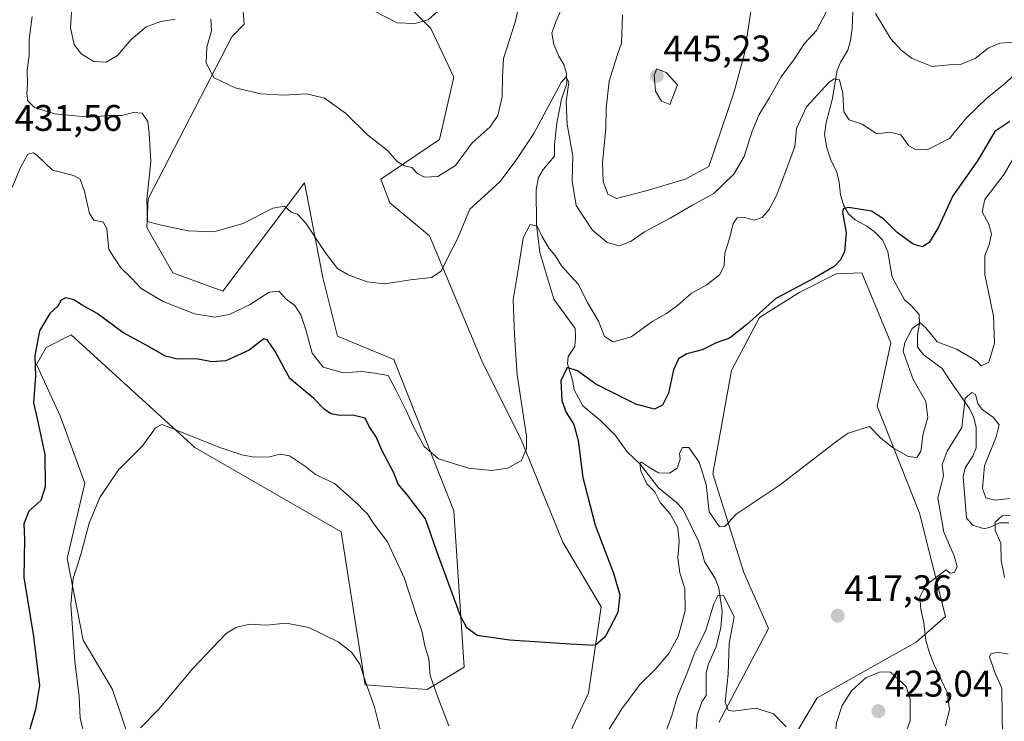
# Model space of a CAD drawing. Units: metres. Extents: x 625371 to 628853, y 4680975 to 4683350.
# Drawn here: x 626600 to 626867, y 4682692 to 4682882 of the extents above; entities that cross this region are included whole.
import ezdxf
from ezdxf.enums import TextEntityAlignment as Align

# ---------------------------------------------------------------- set-up
doc = ezdxf.new("R2010")
doc.units = ezdxf.units.M
doc.header["$MEASUREMENT"] = 0
for name, color, linetype, lineweight in [('Carátula', 7, 'Continuous', 5), ('Corriente natural lineal', 142, 'Continuous', 13), ('Cultivos herbáceos CxS', 92, 'Continuous', 0), ('Curva de nivel maestra', 36, 'Continuous', 30), ('Curva de nivel normal', 36, 'Continuous', 0), ('Matorral', 135, 'Continuous', 0), ('Matorral CxS', 135, 'Continuous', 0), ('Punto de cota en terreno', 7, 'Continuous', 0), ('Rótulo de punto de cota en terreno', 19, 'Continuous', 0)]:
    doc.layers.add(name, color=color, linetype=linetype, lineweight=lineweight)
doc.styles.add('Arial', font='txt', dxfattribs={"height": 0.2})

# ---------------------------------------------------------------- blocks, each defined once
blk = doc.blocks.new('*U165')
at = {"layer": 'Curva de nivel normal', "color": 36, "linetype": 'Continuous', "lineweight": 0}
for points in [[(626868.69, 4682747.99, 410), (626866.51, 4682747.9, 410), (626864.62, 4682746.19, 410), (626864.66, 4682743.96, 410), (626866.2, 4682740.5, 410), (626866.25, 4682735.88, 410), (626867.19, 4682731.15, 410)], [(626868.16, 4682710.45, 410), (626865.34, 4682710.98, 410), (626863.51, 4682710.52, 410), (626863.13, 4682709.69, 410), (626864.68, 4682705.32, 410), (626866.44, 4682701.23, 410), (626866.54, 4682693.58, 410), (626866.62, 4682689.08, 410)]]:
    blk.add_polyline3d(points, dxfattribs=at)
blk = doc.blocks.new('*U183')
at = {"layer": 'Curva de nivel normal', "color": 36, "linetype": 'Continuous', "lineweight": 0}
blk.add_polyline3d([(626685.7, 4682890.15, 445), (626702.59, 4682881.39, 445), (626707.4, 4682881.21, 445), (626711.03, 4682882.19, 445), (626715.25, 4682886, 445)], dxfattribs=at)
blk = doc.blocks.new('5PATER')
at = {"layer": 'Carátula', "linetype": 'Continuous', "lineweight": 5}
h = blk.add_hatch(color=250, dxfattribs=at)
edge = h.paths.add_edge_path()
edge.add_ellipse((0, 0.01), major_axis=(-1.33, -1.34), ratio=0.999422, start_angle=0, end_angle=360)

msp = doc.modelspace()

# ---------------------------------------------------------------- linework, layer by layer
at = {"layer": 'Corriente natural lineal', "color": 142, "linetype": 'Continuous', "lineweight": 13}
for points in [[(626826.19, 4682886.9, 431.77), (626825.91, 4682879.87, 431.08), (626825.44, 4682876.61, 431.07), (626824.7, 4682874, 431), (626822.8, 4682870.84, 430.61), (626821.82, 4682868.55, 430.13), (626820.49, 4682860.53, 429.16), (626818.89, 4682854.38, 428.5), (626818.42, 4682851.13, 428.01), (626819, 4682847.5, 427.52), (626820.23, 4682844.01, 426.62), (626821.7, 4682841.17, 426.06), (626822.4, 4682838.19, 425.91), (626822.71, 4682834.81, 425.56), (626823.67, 4682831.83, 425.2), (626824.87, 4682829.63, 424.57), (626826.73, 4682828.01, 423.86), (626829.87, 4682826.34, 423.84), (626831.85, 4682824.86, 423.31), (626834.13, 4682822.65, 423.2), (626835.6, 4682819.41, 422.44), (626836.71, 4682812.52, 421.05), (626840.06, 4682806.33, 420.84), (626841.77, 4682804.93, 420.68), (626844.03, 4682802.36, 420.68), (626844.11, 4682799.94, 419.95), (626843.59, 4682796.88, 418.86), (626843.64, 4682793.63, 417.36), (626845.11, 4682791.61, 417.01), (626850.3, 4682787.76, 416.32), (626852.24, 4682784.67, 416.18), (626857.69, 4682776.95, 414.79), (626858.78, 4682774.7, 414.44), (626859.46, 4682771.9, 413.73), (626859.54, 4682766.31, 413.24), (626858.55, 4682764.09, 413), (626856.51, 4682760.93, 411.86), (626856, 4682758.48, 411.83), (626856.85, 4682747.28, 410.91), (626858.55, 4682745.35, 411.02), (626861.11, 4682744.53, 410.59), (626861.82, 4682744.49, 410.46), (626863.13, 4682744.77, 410.25), (626865.84, 4682745.98, 409.9), (626868.31, 4682746.02, 409.84)], [(626746.98, 4682884.75, 436.11), (626745.5, 4682881.48, 436.1), (626744.5, 4682878.6, 436.21), (626745.07, 4682875.49, 435.76), (626746.42, 4682872.38, 435.17), (626747.76, 4682870.07, 435.31), (626748.54, 4682867.7, 435.32), (626748.56, 4682864.98, 435.24), (626747.12, 4682860.69, 434.77), (626745.92, 4682854.17, 434.08), (626745.23, 4682848.43, 432.93), (626745.28, 4682845.31, 431.91), (626742.21, 4682841.62, 431.24), (626740.96, 4682839.52, 431.05), (626740.27, 4682836.28, 430.97), (626740.36, 4682826.77, 430.15), (626741.26, 4682819.23, 429.38), (626745.09, 4682806.52, 428.2), (626750.82, 4682798.57, 427.38), (626750.98, 4682796.23, 427.29), (626750.73, 4682793.77, 427.2), (626748.98, 4682791, 426.13), (626748.75, 4682789.04, 425.33), (626750.09, 4682784.63, 424.18), (626750.55, 4682782.05, 423.54), (626752.97, 4682777.66, 422.55), (626757.71, 4682773.7, 421.49), (626761.69, 4682769.74, 420.86), (626764.93, 4682765.18, 420.76), (626768.43, 4682761.9, 420.39), (626773.45, 4682755.47, 419.69), (626778.34, 4682751.52, 419.24), (626780.06, 4682749.74, 419.05), (626784.23, 4682741.07, 417.89), (626785.18, 4682738.22, 416.98), (626785.88, 4682735.5, 416.22), (626788.86, 4682730.77, 415.99), (626789.8, 4682728.27, 415.8), (626790.65, 4682722.04, 414.66), (626790.32, 4682717.62, 414.41), (626789.1, 4682712.4, 414.01), (626786.96, 4682707.81, 412.69), (626786.36, 4682705.41, 412.52), (626786.31, 4682699.22, 413.05), (626785.17, 4682697.51, 412.92), (626783.92, 4682693.85, 412.56), (626783.1, 4682682.37, 411.11)]]:
    msp.add_polyline3d(points, dxfattribs=at)
at = {"layer": 'Cultivos herbáceos CxS', "color": 92, "linetype": 'Continuous', "lineweight": 0}
for points in [[(626631.52, 4682682.92, 414.99), (626625.53, 4682700.91, 416.44), (626617.54, 4682714.23, 418.52), (626613.22, 4682736.31, 420.88), (626618.05, 4682756.76, 420.96), (626611.36, 4682774.99, 422.53), (626604.88, 4682788.85, 424.7), (626607.55, 4682793.51, 423.81), (626614.34, 4682796.93, 423.66), (626647.81, 4682766.43, 419.42), (626687.46, 4682743.55, 417.93), (626693.93, 4682702.09, 414.86), (626710.76, 4682700.91, 418.7), (626720.75, 4682706.91, 423.76), (626717.96, 4682749.25, 427.78), (626701.74, 4682790.23, 431.58), (626686.49, 4682796.56, 433.47), (626682.45, 4682812.42, 433.68), (626677.52, 4682838.09, 436.07), (626655.37, 4682808.69, 432.79), (626641.86, 4682813.67, 433.5), (626634.79, 4682825.94, 434.4), (626635.16, 4682833.75, 434.91), (626657.79, 4682877.57, 441.57), (626661.2, 4682880.98, 442.36), (626658.97, 4682909.62, 444.28)], [(626658.97, 4682909.62, 444.28), (626661.2, 4682880.98, 442.36), (626657.79, 4682877.57, 441.57), (626635.16, 4682833.75, 434.91), (626634.79, 4682825.94, 434.4), (626641.86, 4682813.67, 433.5), (626655.37, 4682808.69, 432.79), (626677.52, 4682838.09, 436.07), (626682.45, 4682812.43, 433.68), (626686.49, 4682796.56, 433.47), (626701.74, 4682790.23, 431.58), (626717.96, 4682749.25, 427.77), (626720.75, 4682706.91, 423.76), (626710.76, 4682700.91, 418.7), (626693.92, 4682702.09, 414.86), (626687.46, 4682743.55, 417.93), (626647.81, 4682766.43, 419.42), (626614.33, 4682796.93, 423.66), (626607.55, 4682793.51, 423.81), (626604.88, 4682788.85, 424.7), (626611.36, 4682774.99, 422.53), (626618.05, 4682756.76, 420.96), (626613.22, 4682736.31, 420.88), (626617.54, 4682714.23, 418.52), (626625.53, 4682700.91, 416.44), (626631.52, 4682682.92, 414.99)], [(626696.9, 4682894.74, 446.61), (626711.78, 4682879.87, 444.61), (626717.97, 4682866.71, 443.61), (626714.12, 4682849.75, 441.3), (626698.24, 4682839.08, 438.83), (626700.62, 4682832.63, 438.08), (626711.41, 4682823.71, 436.39), (626725.54, 4682789.86, 432.54), (626736.32, 4682768.29, 430.3), (626747.48, 4682740.77, 427.28), (626757.9, 4682723.29, 425.71), (626754.47, 4682699.9, 423.06), (626748.47, 4682687.22, 422.15)], [(626748.47, 4682687.22, 422.15), (626754.47, 4682699.9, 423.06), (626757.9, 4682723.29, 425.71), (626747.48, 4682740.77, 427.28), (626736.32, 4682768.29, 430.3), (626725.54, 4682789.86, 432.54), (626711.41, 4682823.71, 436.39), (626700.62, 4682832.63, 438.08), (626698.23, 4682839.08, 438.83), (626714.12, 4682849.75, 441.3), (626717.97, 4682866.71, 443.61), (626711.78, 4682879.87, 444.61), (626696.9, 4682894.74, 446.61)], [(626789.75, 4682691.89, 413.85), (626803.27, 4682717.34, 416.75), (626796.58, 4682732.59, 418.02), (626788.19, 4682759.25, 420.31), (626793.23, 4682787.26, 423.55), (626800.84, 4682801.57, 424.59), (626811.69, 4682808.48, 424.27), (626821.56, 4682813.41, 424.48), (626828.56, 4682813.66, 423.88), (626836.37, 4682794.7, 421.3), (626832.65, 4682777.59, 420.81), (626844.18, 4682748.58, 416.85), (626851.15, 4682720.62, 413.93), (626843.26, 4682713.71, 415.38), (626816.44, 4682698.59, 416.63), (626795.79, 4682663.95, 411.13)], [(626799.55, 4682670.27, 412.14), (626816.44, 4682698.59, 416.63), (626843.26, 4682713.72, 415.38), (626851.15, 4682720.62, 413.93), (626844.18, 4682748.58, 416.85), (626832.65, 4682777.59, 420.81), (626836.37, 4682794.7, 421.3), (626828.56, 4682813.66, 423.88), (626821.56, 4682813.41, 424.48), (626811.69, 4682808.48, 424.27), (626800.84, 4682801.57, 424.59), (626793.23, 4682787.26, 423.55), (626788.19, 4682759.25, 420.31), (626796.58, 4682732.59, 418.02), (626803.27, 4682717.34, 416.75), (626789.75, 4682691.89, 413.85)]]:
    msp.add_polyline3d(points, dxfattribs=at)
at = {"layer": 'Curva de nivel maestra', "color": 36, "linetype": 'Continuous', "lineweight": 30}
msp.add_polyline3d([(626868.66, 4682854.65, 425), (626864.57, 4682851.98, 425), (626859.85, 4682844.04, 425), (626853.14, 4682834.55, 425), (626849.25, 4682826.06, 425), (626846.75, 4682821.87, 425), (626844.98, 4682820.73, 425), (626842.44, 4682821.45, 425), (626838.08, 4682824.58, 425), (626834.48, 4682828.24, 425), (626831.12, 4682830.4, 425), (626828.32, 4682830.79, 425), (626824.91, 4682831.37, 425), (626823.46, 4682830.98, 425), (626823.3, 4682830.13, 425), (626824.32, 4682824.51, 425), (626823.79, 4682819.5, 425), (626822.71, 4682817.24, 425), (626821, 4682815.38, 425), (626815.76, 4682812.3, 425), (626805.24, 4682806.76, 425), (626797.25, 4682799.59, 425), (626792.67, 4682796.02, 425), (626789.08, 4682794.72, 425), (626785.25, 4682792.83, 425), (626781.09, 4682791.75, 425), (626778.88, 4682790.41, 425), (626777.52, 4682787.44, 425), (626776.1, 4682781.08, 425), (626774.51, 4682777.89, 425), (626772.36, 4682776.8, 425), (626767.25, 4682778.13, 425), (626756.47, 4682783.56, 425), (626751.48, 4682787.14, 425), (626748.72, 4682788.07, 425), (626747, 4682784.41, 425), (626747.2, 4682779.14, 425), (626748.39, 4682775.87, 425), (626750.47, 4682772.63, 425), (626751.7, 4682768.28, 425), (626752.97, 4682758.24, 425), (626756.3, 4682745.32, 425), (626761.25, 4682732.39, 425), (626762.94, 4682726.53, 425), (626762.38, 4682721.76, 425), (626759.01, 4682715.11, 425), (626756.25, 4682712.8, 425), (626749.58, 4682713.17, 425), (626733.08, 4682714.18, 425), (626724.26, 4682715.47, 425), (626721.48, 4682717.54, 425), (626719.83, 4682720.77, 425), (626713.32, 4682738.47, 425), (626710.32, 4682747.09, 425), (626705.47, 4682753.51, 425), (626702.86, 4682756.44, 425), (626701.76, 4682759.51, 425), (626698.44, 4682765.64, 425), (626696.91, 4682769.26, 425), (626695.06, 4682772.09, 425), (626694, 4682774.35, 425), (626690.66, 4682775.17, 425), (626687.14, 4682775.02, 425), (626684.67, 4682775.48, 425), (626682.81, 4682776.78, 425), (626680.08, 4682779.65, 425), (626673.52, 4682785.09, 425), (626669.5, 4682792.53, 425), (626667.53, 4682795.49, 425), (626666.52, 4682795.8, 425), (626662.52, 4682792.76, 425), (626656.21, 4682789.83, 425), (626652.39, 4682789.6, 425), (626648.22, 4682790.4, 425), (626643.06, 4682790.35, 425), (626639.9, 4682791.11, 425), (626634.6, 4682794.07, 425), (626628.27, 4682797.54, 425), (626621.34, 4682802.65, 425), (626617.32, 4682804.97, 425), (626615.07, 4682806.37, 425), (626612.84, 4682806.96, 425), (626611.56, 4682806.3, 425), (626610.7, 4682804.64, 425), (626608.49, 4682802.68, 425), (626605.76, 4682797.98, 425), (626604.47, 4682791.19, 425), (626604.65, 4682785.69, 425), (626604.11, 4682778.53, 425), (626605.31, 4682773.36, 425), (626607.18, 4682764.52, 425), (626607.29, 4682755.78, 425), (626606.06, 4682752.02, 425), (626602.87, 4682749.19, 425), (626601.45, 4682745.7, 425), (626601.63, 4682741.55, 425), (626601.47, 4682731.21, 425), (626604.1, 4682715.26, 425), (626605.74, 4682701.93, 425), (626604.66, 4682695.49, 425), (626601.78, 4682685.53, 425)], dxfattribs=at)
at = {"layer": 'Curva de nivel normal', "color": 36, "linetype": 'Continuous', "lineweight": 0}
for points in [[(626737.46, 4682894.14, 440), (626734.62, 4682881.55, 440), (626731.42, 4682871.69, 440), (626731.18, 4682866.77, 440), (626731.06, 4682861.31, 440), (626729.91, 4682856.32, 440), (626727.81, 4682853.2, 440), (626722.92, 4682848.9, 440), (626718.4, 4682842.75, 440), (626713.66, 4682839.81, 440), (626709.99, 4682839.58, 440), (626708.2, 4682840.45, 440), (626706.6, 4682842.18, 440), (626704.61, 4682842.69, 440), (626702.62, 4682843.86, 440), (626700.05, 4682846.8, 440), (626694.62, 4682851.02, 440), (626688.59, 4682856.94, 440), (626682.9, 4682860.99, 440), (626678.04, 4682862.13, 440), (626671.9, 4682861.82, 440), (626665.69, 4682862.12, 440), (626658.78, 4682863.78, 440), (626653.06, 4682866.5, 440), (626650.9, 4682870.5, 440), (626651.07, 4682874.81, 440), (626652.34, 4682879.19, 440), (626652.16, 4682882.39, 440)], [(626887.57, 4682886.83, 435), (626881.72, 4682881.74, 435), (626878.04, 4682879.61, 435), (626873.51, 4682877.01, 435), (626869.63, 4682876.15, 435), (626865.9, 4682875.84, 435), (626862.73, 4682874.51, 435), (626859.23, 4682871.76, 435), (626855.23, 4682870.12, 435), (626852.21, 4682870.01, 435), (626847.61, 4682869.52, 435), (626842.15, 4682871.75, 435), (626839.17, 4682874.02, 435), (626836.39, 4682877.04, 435), (626832.25, 4682883.89, 435)], [(626818.82, 4682884.24, 435), (626816.22, 4682879.34, 435), (626812.91, 4682875.72, 435), (626810.25, 4682871.62, 435), (626806.71, 4682866.8, 435), (626803.43, 4682860.95, 435), (626800.74, 4682856.56, 435), (626798.79, 4682852.03, 435), (626796.63, 4682845.17, 435), (626793.88, 4682840.39, 435), (626788.43, 4682835.19, 435), (626782.63, 4682832, 435), (626776.59, 4682828.48, 435), (626769.6, 4682824.81, 435), (626766, 4682822.28, 435), (626762.77, 4682821.04, 435), (626759.5, 4682821.92, 435), (626755.44, 4682825.31, 435), (626751.08, 4682831.95, 435), (626750.06, 4682838.49, 435), (626750.22, 4682845.33, 435), (626748.7, 4682853.82, 435), (626748.45, 4682860.09, 435), (626749.16, 4682865.22, 435), (626748.44, 4682866.77, 435), (626747.08, 4682865.18, 435), (626739.64, 4682851.39, 435), (626734.79, 4682844.1, 435), (626730.56, 4682838.38, 435), (626726.22, 4682834.43, 435), (626722.3, 4682830.9, 435), (626718.86, 4682822.73, 435), (626716.54, 4682818.16, 435), (626714.58, 4682814.18, 435), (626711.92, 4682812.43, 435), (626706.26, 4682811.76, 435), (626699.32, 4682810.67, 435), (626694.52, 4682811.22, 435), (626689.32, 4682813.16, 435), (626686.48, 4682814.84, 435), (626683.19, 4682819.11, 435), (626677.91, 4682827.17, 435), (626675.62, 4682829.55, 435), (626673.87, 4682830.13, 435), (626672.14, 4682831.71, 435), (626668.97, 4682831.2, 435), (626660.88, 4682827.04, 435), (626652.93, 4682824.81, 435), (626646.04, 4682825.06, 435), (626638.37, 4682826.64, 435), (626635.03, 4682827.6, 435), (626634.84, 4682833.5, 435), (626635.88, 4682843.84, 435), (626635.4, 4682851.51, 435), (626635.11, 4682854.67, 435), (626633.52, 4682856.95, 435), (626631.23, 4682857.14, 435), (626628.05, 4682856.29, 435), (626624.54, 4682856.27, 435), (626619.27, 4682855.84, 435), (626609.81, 4682856.74, 435), (626604.39, 4682858.48, 435), (626602.56, 4682860.27, 435), (626602.27, 4682862.18, 435), (626602.5, 4682864.83, 435), (626602.35, 4682868.53, 435), (626602.92, 4682872.51, 435), (626602.91, 4682876.96, 435), (626603.76, 4682883.11, 435)], [(626642.52, 4682882.34, 440), (626638.6, 4682881.75, 440), (626634.6, 4682880.25, 440), (626630.6, 4682876.87, 440), (626626.82, 4682872.49, 440), (626623.83, 4682870.72, 440), (626620.49, 4682870.95, 440), (626617.02, 4682873.01, 440), (626615.14, 4682875.49, 440), (626614.14, 4682880.02, 440), (626614.45, 4682885.59, 440)], [(626798.46, 4682884.54, 440), (626796.7, 4682873.09, 440), (626793.84, 4682862.38, 440), (626787.05, 4682842.51, 440), (626780.65, 4682839.03, 440), (626769.77, 4682835.76, 440), (626762.06, 4682833.81, 440), (626759.66, 4682834.96, 440), (626758.4, 4682838.42, 440), (626758.29, 4682843.48, 440), (626759.13, 4682852.83, 440), (626759.25, 4682858.15, 440), (626760.1, 4682865.59, 440), (626762.23, 4682872.51, 440), (626763.45, 4682875.84, 440), (626763.67, 4682883.5, 440)], [(626870.7, 4682867.98, 430), (626867.07, 4682864.73, 430), (626862.36, 4682861.02, 430), (626856.9, 4682855.62, 430), (626852.24, 4682850.03, 430), (626846.18, 4682847.03, 430), (626842.87, 4682847.2, 430), (626841.25, 4682848.1, 430), (626839.1, 4682851.04, 430), (626836.24, 4682851.73, 430), (626832.58, 4682851.32, 430), (626828.62, 4682853.92, 430), (626825.06, 4682855.1, 430), (626823.67, 4682857.24, 430), (626823.4, 4682862.2, 430), (626822.5, 4682865.95, 430), (626820.99, 4682866.17, 430), (626819.6, 4682865.2, 430), (626813.54, 4682858.67, 430), (626810.84, 4682852.8, 430), (626810.37, 4682847.84, 430), (626807.74, 4682840.84, 430), (626805.47, 4682834.84, 430), (626803.38, 4682830.84, 430), (626801.52, 4682828.69, 430), (626799.43, 4682827.95, 430), (626796.75, 4682828.7, 430), (626794.76, 4682828.62, 430), (626793.7, 4682827.02, 430), (626792.71, 4682822.98, 430), (626791.43, 4682819.04, 430), (626791.24, 4682815.67, 430), (626790.06, 4682813.22, 430), (626786.5, 4682810.46, 430), (626782.26, 4682808.13, 430), (626778.62, 4682804.85, 430), (626775.6, 4682802.65, 430), (626771.94, 4682800.57, 430), (626766, 4682796.4, 430), (626761.14, 4682794.98, 430), (626758.76, 4682796.44, 430), (626757.14, 4682800.62, 430), (626754.24, 4682805.67, 430), (626751.65, 4682810.59, 430), (626747.17, 4682815.6, 430), (626745.43, 4682818.35, 430), (626743.8, 4682820.23, 430), (626741.87, 4682823.47, 430), (626740.57, 4682826.32, 430), (626738.62, 4682826.76, 430), (626736.8, 4682823.19, 430), (626735.56, 4682815.6, 430), (626734.04, 4682806.41, 430), (626734.43, 4682796.88, 430), (626735.16, 4682786.06, 430), (626737.66, 4682769.48, 430), (626737.69, 4682766.08, 430), (626736.28, 4682762.85, 430), (626732.59, 4682760.77, 430), (626728.26, 4682760.16, 430), (626721.92, 4682760.83, 430), (626713.84, 4682763.36, 430), (626709.95, 4682766.68, 430), (626707.06, 4682771.96, 430), (626705.19, 4682776.25, 430), (626702.25, 4682782.05, 430), (626700.15, 4682785.88, 430), (626696.59, 4682786.52, 430), (626693.08, 4682787.01, 430), (626688.03, 4682786.62, 430), (626682.58, 4682788.18, 430), (626679.57, 4682791.93, 430), (626677.99, 4682797.99, 430), (626676.57, 4682802.28, 430), (626674.86, 4682804.8, 430), (626672.55, 4682806.59, 430), (626670.57, 4682808.74, 430), (626667.93, 4682808.49, 430), (626662.6, 4682804.98, 430), (626657.09, 4682802.42, 430), (626653.24, 4682801.67, 430), (626647.76, 4682802.58, 430), (626639.27, 4682805.92, 430), (626633.27, 4682809.46, 430), (626630.52, 4682812.36, 430), (626627.75, 4682815.05, 430), (626624.53, 4682819.96, 430), (626623.98, 4682825.55, 430), (626623.09, 4682827.42, 430), (626620.48, 4682827.92, 430), (626619.3, 4682829.74, 430), (626617.93, 4682835.67, 430), (626616.72, 4682839.05, 430), (626614.93, 4682840, 430), (626609.27, 4682841.51, 430), (626605, 4682845.53, 430), (626604.07, 4682846.19, 430), (626602.57, 4682845.8, 430), (626600.52, 4682842.01, 430), (626598.35, 4682836.8, 430)], [(626776.46, 4682859.26, 445), (626778.58, 4682864.61, 445), (626775.48, 4682867.97, 445), (626773, 4682868.91, 445), (626772.23, 4682867.22, 445), (626772.59, 4682862.86, 445), (626774.22, 4682860.16, 445), (626776.46, 4682859.26, 445)], [(626754.87, 4682681.73, 420), (626763.54, 4682695.63, 420), (626768.44, 4682702.32, 420), (626772.54, 4682706.28, 420), (626776.27, 4682710.58, 420), (626778.75, 4682715.22, 420), (626780.68, 4682722.2, 420), (626780.58, 4682728.2, 420), (626779.19, 4682732.5, 420), (626778.64, 4682736.53, 420), (626779.07, 4682740.94, 420), (626778.69, 4682744.67, 420), (626776.59, 4682748.46, 420), (626773.9, 4682751.52, 420), (626772.45, 4682754.4, 420), (626770.27, 4682756.55, 420), (626768.67, 4682759.99, 420), (626768.41, 4682762.19, 420), (626768.8, 4682762.44, 420), (626771.24, 4682760.84, 420), (626773.47, 4682759.54, 420), (626776.38, 4682759.48, 420), (626778.48, 4682760.81, 420), (626779.29, 4682763.21, 420), (626779.13, 4682764.85, 420), (626779.95, 4682766.35, 420), (626781.62, 4682766.36, 420), (626784.41, 4682762.4, 420), (626786.37, 4682756.33, 420), (626787.12, 4682749.01, 420), (626789.99, 4682744.92, 420), (626791.38, 4682745, 420), (626794.43, 4682748.3, 420), (626806.15, 4682756.06, 420), (626821.72, 4682768.09, 420), (626824.81, 4682770.28, 420), (626830.57, 4682772.1, 420), (626833.55, 4682769, 420), (626836.79, 4682766.4, 420), (626841.05, 4682764, 420), (626843.43, 4682763.7, 420), (626844.5, 4682765.36, 420), (626845.16, 4682770.19, 420), (626846.4, 4682774.51, 420), (626845.88, 4682778.81, 420), (626842.46, 4682784.84, 420), (626839.75, 4682792.37, 420), (626840.16, 4682794.81, 420), (626842.18, 4682798.58, 420), (626844.33, 4682800.13, 420), (626845.84, 4682798.79, 420), (626848.93, 4682795.03, 420), (626854.17, 4682793.06, 420), (626858.01, 4682790.78, 420), (626859.75, 4682789.65, 420), (626860.88, 4682788.54, 420), (626862.95, 4682789.5, 420), (626864.46, 4682794.61, 420), (626864.2, 4682801.97, 420), (626861.84, 4682813.23, 420), (626861.82, 4682818.39, 420), (626863.06, 4682821.28, 420), (626863.68, 4682824.29, 420), (626862.96, 4682826.85, 420), (626861.12, 4682830.18, 420), (626861.88, 4682833.51, 420), (626867.08, 4682840.38, 420), (626870.74, 4682846.61, 420)], [(626868.6, 4682752.58, 415), (626864.52, 4682752.14, 415), (626862.12, 4682752.77, 415), (626861.24, 4682755.26, 415), (626861.79, 4682761.47, 415), (626864.94, 4682769.26, 415), (626865.76, 4682772.5, 415), (626864.16, 4682774.49, 415), (626861.12, 4682776.65, 415), (626859.92, 4682778.27, 415), (626859.32, 4682780.77, 415), (626858.3, 4682781.24, 415), (626856.55, 4682779.76, 415), (626856.15, 4682776.46, 415), (626855.62, 4682771.85, 415), (626851.62, 4682765.42, 415), (626850.28, 4682761.8, 415), (626850.69, 4682758.76, 415), (626850.1, 4682756.51, 415), (626849.11, 4682752.79, 415), (626850.73, 4682743.46, 415), (626853.5, 4682737.09, 415), (626854.35, 4682734.15, 415), (626853.64, 4682732.58, 415), (626852.39, 4682732.34, 415), (626851.34, 4682733.3, 415), (626845.83, 4682729.11, 415), (626844.26, 4682725.85, 415), (626844.5, 4682722.59, 415), (626845.29, 4682718.95, 415), (626845.82, 4682714.11, 415), (626846.79, 4682711.08, 415), (626848.05, 4682707.75, 415), (626851.67, 4682700.1, 415), (626852.31, 4682695.46, 415), (626851.18, 4682691.04, 415)], [(626618.01, 4682687.97, 420), (626616.76, 4682693.11, 420), (626616.47, 4682698.98, 420), (626615.26, 4682708.56, 420), (626614.22, 4682723.86, 420), (626614.82, 4682730.92, 420), (626616.91, 4682737.42, 420), (626619.22, 4682745.92, 420), (626622.07, 4682752.88, 420), (626627.11, 4682760.35, 420), (626633.73, 4682766.92, 420), (626637.12, 4682771.76, 420), (626638.84, 4682772.63, 420), (626640.81, 4682771.93, 420), (626654.6, 4682766.35, 420), (626660.56, 4682764.38, 420), (626663.93, 4682763.73, 420), (626668.14, 4682763.86, 420), (626670.82, 4682764.6, 420), (626673.49, 4682764.12, 420), (626677.78, 4682761.21, 420), (626680.48, 4682759.12, 420), (626685.69, 4682756.63, 420), (626692.04, 4682750.98, 420), (626693.47, 4682749.41, 420), (626694.62, 4682748.42, 420), (626696.02, 4682746.11, 420), (626700, 4682740.81, 420), (626704.63, 4682730.9, 420), (626707.76, 4682721.19, 420), (626709.42, 4682716.43, 420), (626710.14, 4682712.7, 420), (626711.24, 4682709.2, 420), (626711.57, 4682704.7, 420), (626713.36, 4682699.53, 420), (626716.64, 4682691, 420)], [(626808, 4682690.76, 415), (626804.58, 4682694.32, 415), (626799.91, 4682695.85, 415), (626793.62, 4682695, 415), (626792.32, 4682695.26, 415), (626791.47, 4682697.48, 415), (626792.32, 4682704.99, 415), (626792.56, 4682713.28, 415), (626793.92, 4682720.53, 415), (626791.1, 4682726.23, 415), (626789.57, 4682726.39, 415), (626788.41, 4682724.09, 415), (626786.3, 4682716.94, 415), (626783.08, 4682710.45, 415), (626781.14, 4682705.1, 415), (626778.62, 4682699.02, 415), (626777.08, 4682693.86, 415), (626774.17, 4682685.98, 415)], [(626698.01, 4682689.94, 415), (626696.46, 4682696.05, 415), (626694.54, 4682701.71, 415), (626692.54, 4682707.76, 415), (626690.24, 4682710.96, 415), (626686.64, 4682713.77, 415), (626678.68, 4682717.64, 415), (626672.61, 4682718.82, 415), (626667.02, 4682718.28, 415), (626662.6, 4682718.52, 415), (626658.93, 4682717.63, 415), (626656.27, 4682716.02, 415), (626652.6, 4682712.13, 415), (626647.27, 4682706.57, 415), (626637.93, 4682695.41, 415), (626633.13, 4682690.53, 415)], [(626826.89, 4682672.71, 420), (626830.55, 4682674.83, 420), (626834.75, 4682678.97, 420), (626838.89, 4682685.17, 420), (626841.6, 4682692.4, 420), (626841.63, 4682698.26, 420), (626840.57, 4682701.7, 420), (626836.25, 4682705.55, 420), (626833.58, 4682705.68, 420), (626829.71, 4682704.1, 420), (626825.76, 4682700.53, 420), (626823.19, 4682696.53, 420), (626821.66, 4682691.85, 420), (626820.74, 4682684.53, 420), (626821.4, 4682677.37, 420), (626824.28, 4682673.2, 420), (626826.89, 4682672.71, 420)]]:
    msp.add_polyline3d(points, dxfattribs=at)
at = {"layer": 'Matorral', "color": 135, "linetype": 'Continuous', "lineweight": 0}
for points in [[(626658.97, 4682909.62, 444.28), (626661.2, 4682880.98, 442.36), (626657.79, 4682877.57, 441.57), (626635.16, 4682833.75, 434.91), (626634.79, 4682825.94, 434.4), (626641.86, 4682813.67, 433.5), (626655.37, 4682808.69, 432.79), (626677.52, 4682838.09, 436.07), (626682.45, 4682812.43, 433.68), (626686.49, 4682796.56, 433.47), (626701.74, 4682790.23, 431.58), (626717.96, 4682749.25, 427.77), (626720.75, 4682706.91, 423.76), (626710.76, 4682700.91, 418.7), (626693.92, 4682702.09, 414.86), (626687.46, 4682743.55, 417.93), (626647.81, 4682766.43, 419.42), (626614.33, 4682796.93, 423.66), (626607.55, 4682793.51, 423.81), (626604.88, 4682788.85, 424.7), (626611.36, 4682774.99, 422.53), (626618.05, 4682756.76, 420.96), (626613.22, 4682736.31, 420.88), (626617.54, 4682714.23, 418.52), (626625.53, 4682700.91, 416.44), (626631.52, 4682682.92, 414.99)], [(626748.47, 4682687.22, 422.15), (626754.47, 4682699.9, 423.06), (626757.9, 4682723.29, 425.71), (626747.48, 4682740.77, 427.28), (626736.32, 4682768.29, 430.3), (626725.54, 4682789.86, 432.54), (626711.41, 4682823.71, 436.39), (626700.62, 4682832.63, 438.08), (626698.23, 4682839.08, 438.83), (626714.12, 4682849.75, 441.3), (626717.97, 4682866.71, 443.61), (626711.78, 4682879.87, 444.61), (626696.9, 4682894.74, 446.61)], [(626799.55, 4682670.27, 412.14), (626816.44, 4682698.59, 416.63), (626843.26, 4682713.72, 415.38), (626851.15, 4682720.62, 413.93), (626844.18, 4682748.58, 416.85), (626832.65, 4682777.59, 420.81), (626836.37, 4682794.7, 421.3), (626828.56, 4682813.66, 423.88), (626821.56, 4682813.41, 424.48), (626811.69, 4682808.48, 424.27), (626800.84, 4682801.57, 424.59), (626793.23, 4682787.26, 423.55), (626788.19, 4682759.25, 420.31), (626796.58, 4682732.59, 418.02), (626803.27, 4682717.34, 416.75), (626789.75, 4682691.89, 413.85)]]:
    msp.add_polyline3d(points, dxfattribs=at)
at = {"layer": 'Matorral CxS', "color": 135, "linetype": 'Continuous', "lineweight": 0}
for points in [[(626658.97, 4682909.62, 444.28), (626661.2, 4682880.98, 442.36), (626657.79, 4682877.57, 441.57), (626635.16, 4682833.75, 434.91), (626634.79, 4682825.94, 434.4), (626641.86, 4682813.67, 433.5), (626655.37, 4682808.69, 432.79), (626677.52, 4682838.09, 436.07), (626682.45, 4682812.42, 433.68), (626686.49, 4682796.56, 433.47), (626701.74, 4682790.23, 431.58), (626717.96, 4682749.25, 427.78), (626720.75, 4682706.91, 423.76), (626710.76, 4682700.91, 418.7), (626693.93, 4682702.09, 414.86), (626687.46, 4682743.55, 417.93), (626647.81, 4682766.43, 419.42), (626614.34, 4682796.93, 423.66), (626607.55, 4682793.51, 423.81), (626604.88, 4682788.85, 424.7), (626611.36, 4682774.99, 422.53), (626618.05, 4682756.76, 420.96), (626613.22, 4682736.31, 420.88), (626617.54, 4682714.23, 418.52), (626625.53, 4682700.91, 416.44), (626631.52, 4682682.92, 414.99)], [(626748.47, 4682687.22, 422.15), (626754.47, 4682699.9, 423.06), (626757.9, 4682723.29, 425.71), (626747.48, 4682740.77, 427.28), (626736.32, 4682768.29, 430.3), (626725.54, 4682789.86, 432.54), (626711.41, 4682823.71, 436.39), (626700.62, 4682832.63, 438.08), (626698.24, 4682839.08, 438.83), (626714.12, 4682849.75, 441.3), (626717.97, 4682866.71, 443.61), (626711.78, 4682879.87, 444.61), (626696.9, 4682894.74, 446.61)], [(626795.79, 4682663.95, 411.13), (626816.44, 4682698.59, 416.63), (626843.26, 4682713.71, 415.38), (626851.15, 4682720.62, 413.93), (626844.18, 4682748.58, 416.85), (626832.65, 4682777.59, 420.81), (626836.37, 4682794.7, 421.3), (626828.56, 4682813.66, 423.88), (626821.56, 4682813.41, 424.48), (626811.69, 4682808.48, 424.27), (626800.84, 4682801.57, 424.59), (626793.23, 4682787.26, 423.55), (626788.19, 4682759.25, 420.31), (626796.58, 4682732.59, 418.02), (626803.27, 4682717.34, 416.75), (626789.75, 4682691.89, 413.85)]]:
    msp.add_polyline3d(points, dxfattribs=at)

# ---------------------------------------------------------------- block references
at = {"layer": 'Curva de nivel normal', "color": 36, "linetype": 'Continuous', "lineweight": 0}
for name in ['*U165', '*U183']:
    msp.add_blockref(name, (0, 0), dxfattribs=at)
at = {"layer": 'Punto de cota en terreno', "linetype": 'Continuous', "lineweight": 0}
for p in [(626773, 4682867, 445.23), (626821.99, 4682720.85, 417.36), (626833, 4682695, 423.04)]:
    msp.add_blockref('5PATER', p, dxfattribs=at)

# ---------------------------------------------------------------- texts
at = {"layer": 'Rótulo de punto de cota en terreno', "color": 19, "linetype": 'Continuous', "lineweight": 0, "style": 'Arial'}
for s, p in [('445,23', (626774.76, 4682868.76)), ('431,56', (626598.95, 4682849.94)), ('417,36', (626823.75, 4682722.61)), ('423,04', (626834.76, 4682696.76))]:
    msp.add_text(s, height=7, dxfattribs=at).set_placement(p, align=Align.BOTTOM_LEFT)

doc.saveas('drawing.dxf')
